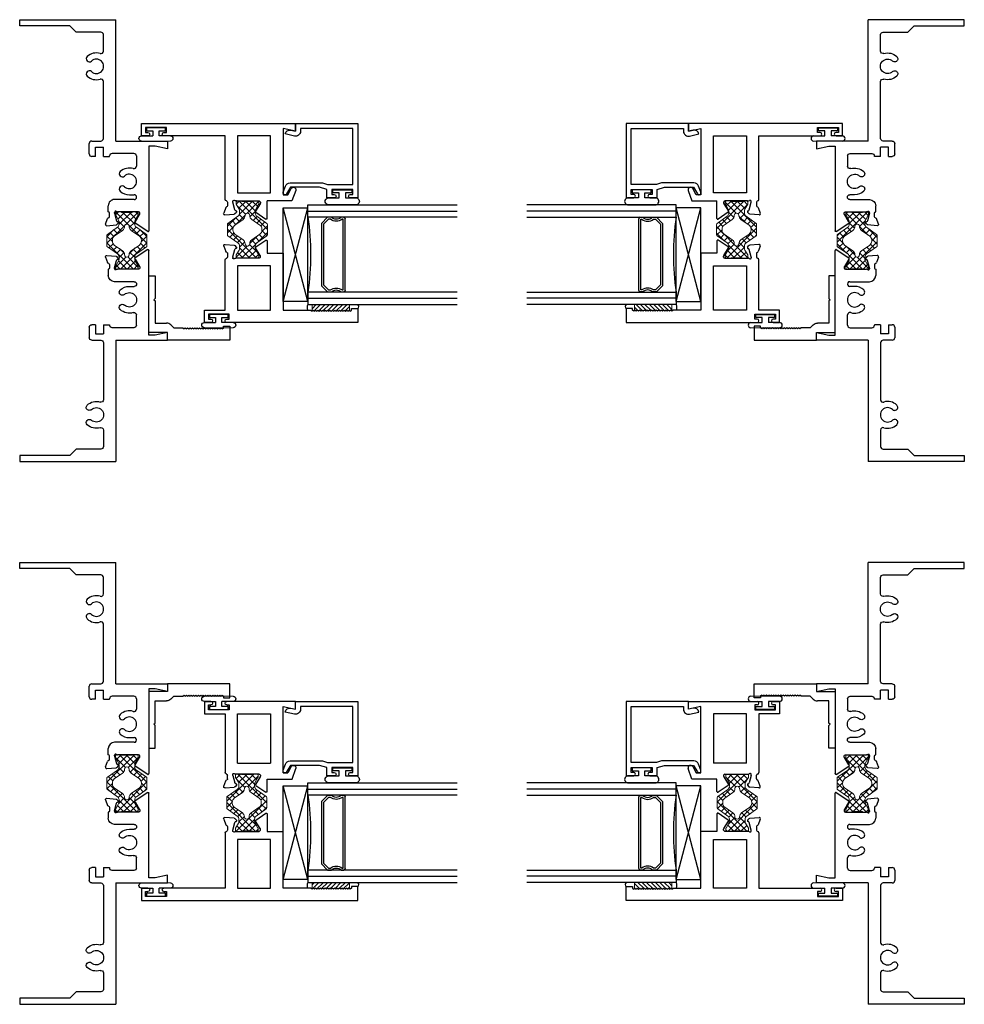
# Model space of a CAD drawing. Extents: x -117.8 to -72.1, y -54.4 to -7.1.
# Drawn here: x -110.5 to -101.1, y -53 to -43.1 of the extents above; entities that cross this region are included whole.
import ezdxf

# ---------------------------------------------------------------- set-up
doc = ezdxf.new("R2010")
doc.units = 0
doc.header["$LTSCALE"] = 0.3
doc.header["$MEASUREMENT"] = 0
doc.layers.get('0').update_dxf_attribs({"linetype": 'CONTINUOUS'})
for name, color, linetype, lineweight in [('b610502$0$Thermal Strut', 3, 'CONTINUOUS', 5), ('B610504$0$Thermal Strut', 3, 'CONTINUOUS', 5), ('b690546$0$Thermal Strut', 3, 'CONTINUOUS', 5), ('Bulbs_Seals', 7, 'CONTINUOUS', 13)]:
    doc.layers.add(name, color=color, linetype=linetype, lineweight=lineweight)
for name, color, linetype in [('Bulb_680', 7, 'CONTINUOUS'), ('E610016$0$EXT_BEAD', 1, 'CONTINUOUS'), ('E610018$0$EXT_BEAD', 1, 'CONTINUOUS'), ('e611502$0$EXT_SASH', 6, 'CONTINUOUS'), ('e611504$0$EXT_SASH', 6, 'CONTINUOUS'), ('e612502$0$EXT_SASH', 6, 'CONTINUOUS'), ('e612504$0$EXT_SASH', 6, 'CONTINUOUS'), ('e692545$0$EXT_FRAME', 5, 'CONTINUOUS'), ('Glass', 86, 'CONTINUOUS'), ('IG_Spacer', 86, 'CONTINUOUS'), ('Setting_Block', 86, 'CONTINUOUS')]:
    doc.layers.add(name, color=color, linetype=linetype)
pattern_1 = [(45, (11.61166, 1.87408), (-0.03314563, 0.03314563), []), (135, (11.61166, 1.87408), (-0.03314563, -0.03314563), [])]

# ---------------------------------------------------------------- blocks, each defined once
blk = doc.blocks.new('G16_2_2')
at = {"layer": 'Glass'}
for p, q in [((0, 0), (0, 1.5)), ((0.062, 0), (0.062, 1.5)), ((0.124, 1.5), (0.124, 0)), ((0.876, 1.5), (0.876, 0)), ((0.938, 0), (0.938, 1.5)), ((1, 0), (1, 1.5)), ((0.062, 0), (0, 0)), ((0.124, 0), (0.062, 0)), ((0.876, 0), (0.938, 0)), ((0.938, 0), (1, 0))]:
    blk.add_line(p, q, dxfattribs=at)
at = {"layer": 'IG_Spacer'}
for p, q in [((0.125, 0.335), (0.125, 0.36)), ((0.14, 0.375), (0.86, 0.375)), ((0.145, 0.355), (0.855, 0.355)), ((0.145, 0.3424), (0.145, 0.355)), ((0.855, 0.355), (0.855, 0.3424)), ((0.875, 0.36), (0.875, 0.335)), ((0.125, 0.197), (0.125, 0.235)), ((0.145, 0.2053), (0.145, 0.2276)), ((0.1953, 0.155), (0.145, 0.2053)), ((0.855, 0.2053), (0.8047, 0.155)), ((0.855, 0.2276), (0.855, 0.2053)), ((0.875, 0.235), (0.875, 0.197)), ((0.187, 0.135), (0.125, 0.197)), ((0.813, 0.135), (0.187, 0.135)), ((0.8047, 0.155), (0.1953, 0.155)), ((0.875, 0.197), (0.813, 0.135))]:
    blk.add_line(p, q, dxfattribs=at)
for centre, radius, start, end in [((0.14, 0.36), 0.015, 90, 180), ((0.0725, 0.285), 0.0725, 316.39718, 43.60282), ((0.0725, 0.285), 0.0925, 321.60833, 38.39167), ((0.9275, 0.285), 0.0925, 141.60833, 218.39167), ((0.9275, 0.285), 0.0725, 136.39718, 223.60282), ((0.86, 0.36), 0.015, 0, 90), ((0.5, -2.6316), 2.6583, 81.86855, 98.13145)]:
    blk.add_arc(centre, radius, start, end, dxfattribs=at)
blk = doc.blocks.new('Glass Shim')
at = {"layer": 'Bulbs_Seals'}
h = blk.add_hatch(dxfattribs=at)
h.set_pattern_fill('ANSI31', color=256, scale=0.25, style=0)
h.set_pattern_definition([(45, (-33.223986, -16.955404), (-0.022097087, 0.022097087), [])])
h.paths.add_polyline_path([(0.042, -0.021), (-0.018, -0.021), (-0.015, -0.024), (-0.027, -0.036), (-0.015, -0.048), (-0.027, -0.06), (-0.015, -0.072), (-0.027, -0.084), (-0.015, -0.096), (-0.027, -0.108), (-0.015, -0.12), (-0.027, -0.132), (-0.015, -0.144), (-0.027, -0.156), (-0.015, -0.168), (-0.027, -0.18), (-0.015, -0.192), (-0.027, -0.204), (-0.015, -0.216), (-0.027, -0.228), (-0.015, -0.24), (-0.027, -0.252), (-0.015, -0.264), (-0.027, -0.276), (-0.015, -0.288), (-0.027, -0.3), (-0.015, -0.312), (-0.027, -0.324), (-0.015, -0.336), (-0.027, -0.348), (-0.015, -0.36), (-0.027, -0.372), (-0.015, -0.384), (-0.027, -0.396), (0.042, -0.396)])
for p, q in [((-0.015, -0.024), (-0.027, -0.036)), ((-0.027, -0.036), (-0.015, -0.048)), ((-0.015, -0.048), (-0.027, -0.06)), ((-0.027, -0.06), (-0.015, -0.072)), ((-0.015, -0.072), (-0.027, -0.084)), ((-0.027, -0.084), (-0.015, -0.096)), ((-0.015, -0.096), (-0.027, -0.108)), ((-0.018, -0.021), (0.042, -0.021)), ((-0.018, -0.021), (-0.015, -0.024)), ((0.042, -0.021), (0.042, -0.396)), ((-0.027, -0.108), (-0.015, -0.12)), ((-0.015, -0.12), (-0.027, -0.132)), ((-0.027, -0.132), (-0.015, -0.144)), ((-0.015, -0.144), (-0.027, -0.156)), ((-0.027, -0.156), (-0.015, -0.168)), ((-0.015, -0.168), (-0.027, -0.18)), ((-0.027, -0.18), (-0.015, -0.192)), ((-0.015, -0.192), (-0.027, -0.204)), ((-0.027, -0.204), (-0.015, -0.216)), ((-0.015, -0.216), (-0.027, -0.228)), ((-0.027, -0.228), (-0.015, -0.24)), ((-0.015, -0.24), (-0.027, -0.252)), ((-0.027, -0.252), (-0.015, -0.264)), ((-0.015, -0.264), (-0.027, -0.276)), ((-0.027, -0.276), (-0.015, -0.288)), ((-0.015, -0.288), (-0.027, -0.3)), ((-0.027, -0.3), (-0.015, -0.312)), ((-0.015, -0.312), (-0.027, -0.324)), ((-0.027, -0.324), (-0.015, -0.336)), ((-0.015, -0.336), (-0.027, -0.348)), ((-0.027, -0.348), (-0.015, -0.36)), ((-0.015, -0.36), (-0.027, -0.372)), ((-0.027, -0.372), (-0.015, -0.384)), ((-0.015, -0.384), (-0.027, -0.396)), ((-0.027, -0.396), (0.042, -0.396))]:
    blk.add_line(p, q, dxfattribs=at)
blk = doc.blocks.new('Bulb_680')
at = {"layer": 'Bulb_680'}
blk.add_lwpolyline([(-0.0332, -0.0946), (-0.0032, -0.0946), (-0.0032, 0.0946), (-0.0332, 0.0946), (-0.0332, 0.0315), (-0.085, 0.0315), (-0.085, 0.134, 1.084483), (-0.1553, 0.134), (-0.1553, -0.134, 1.084483), (-0.085, -0.134), (-0.085, -0.0315), (-0.0332, -0.0315)], format="xyb", close=True, dxfattribs=at)
blk = doc.blocks.new('SB_15_4')
at = {"layer": 'Setting_Block'}
for p, q in [((0, 0.25), (0.938, 0)), ((0, 0), (0.938, 0.25)), ((0, 0.25), (0, 0)), ((0, 0.25), (0.938, 0.25)), ((0.938, 0), (0.938, 0.25)), ((0, 0), (0.938, 0))]:
    blk.add_line(p, q, dxfattribs=at)
blk = doc.blocks.new('E610018')
at = {"layer": 'E610018$0$EXT_BEAD'}
for p, q in [((0, 0.625), (-0.7477, 0.625)), ((-0.7477, 0.625), (-0.7477, 0.5505)), ((0, 0), (0, 0.625)), ((-0.7127, 0.5505), (-0.7127, 0.575)), ((-0.7127, 0.575), (-0.6627, 0.575)), ((-0.6627, 0.575), (-0.6627, 0.365)), ((-0.6127, 0.3201), (-0.6127, 0.575)), ((-0.6127, 0.575), (-0.05, 0.575)), ((-0.05, 0.575), (-0.05, 0.05)), ((-0.7477, 0.3895), (-0.7477, 0.315)), ((-0.7477, 0.315), (-0.6627, 0.315)), ((-0.7127, 0.365), (-0.7127, 0.3895)), ((-0.6627, 0.365), (-0.7127, 0.365)), ((-0.6627, 0.315), (-0.6415, 0.2427)), ((-0.5975, 0.2701), (-0.6127, 0.3201)), ((-0.6415, 0.2427), (-0.6415, -0.0509)), ((-0.5975, -0.0548), (-0.5975, 0.2701)), ((-0.05, 0.05), (-0.0782, 0.05)), ((-0.0782, 0), (0, 0)), ((-0.6415, -0.0509), (-0.7074, -0.0889)), ((-0.127, -0.0109), (-0.1059, -0.105)), ((-0.068, -0.0453), (-0.0782, 0)), ((-0.6911, -0.1238), (-0.6304, -0.1018))]:
    blk.add_line(p, q, dxfattribs=at)
for centre, radius, start, end in [((-0.7302, 0.5505), 0.0175, 180, 0), ((-0.7302, 0.3895), 0.0175, 0, 180), ((-0.0782, 0), 0.05, 90, 192.62584), ((-0.6977, -0.1057), 0.0193, 120, 290), ((-0.6475, -0.0548), 0.05, 290, 0), ((-0.1168, -0.0562), 0.05, 282.62584, 12.62584)]:
    blk.add_arc(centre, radius, start, end, dxfattribs=at)
blk = doc.blocks.new('B610018')
blk.add_blockref('E610018', (0, 0))
blk = doc.blocks.new('Vent Bulb')
at = {"layer": 'Bulb_680'}
for p, q in [((0.085, 0.145), (0.085, 0.0315)), ((0.0032, -0.0946), (0.0032, 0.0946)), ((0.0032, 0.0946), (0.0332, 0.0946)), ((0.0332, 0.0946), (0.0332, 0.0315)), ((0.0332, 0.0315), (0.085, 0.0315)), ((0.0332, -0.0946), (0.0032, -0.0946)), ((0.085, -0.0315), (0.0332, -0.0315)), ((0.0332, -0.0315), (0.0332, -0.0946)), ((0.085, -0.145), (0.085, -0.0315))]:
    blk.add_line(p, q, dxfattribs=at)
for centre, start, end in [((0.111, 0.145), 0, 180), ((0.111, -0.145), 180, 0)]:
    blk.add_arc(centre, 0.026, start, end, dxfattribs=at)
at = {"layer": 'Bulbs_Seals'}
blk.add_line((0.137, 0.145), (0.137, -0.145), dxfattribs=at)
blk = doc.blocks.new('E610016')
at = {"layer": 'E610016$0$EXT_BEAD'}
for p, q in [((-0.14, 0.562), (-0.14, 0.625)), ((-0.14, 0.625), (0, 0.625)), ((0, 0.625), (0, 0)), ((-0.125, 0.562), (-0.14, 0.562)), ((-0.113, 0.55), (-0.125, 0.562)), ((-0.125, 0.538), (-0.113, 0.55)), ((-0.113, 0.526), (-0.125, 0.538)), ((-0.125, 0.514), (-0.113, 0.526)), ((-0.113, 0.502), (-0.125, 0.514)), ((-0.125, 0.49), (-0.113, 0.502)), ((-0.113, 0.478), (-0.125, 0.49)), ((-0.125, 0.466), (-0.113, 0.478)), ((-0.113, 0.454), (-0.125, 0.466)), ((-0.125, 0.442), (-0.113, 0.454)), ((-0.113, 0.43), (-0.125, 0.442)), ((-0.125, 0.418), (-0.113, 0.43)), ((-0.113, 0.406), (-0.125, 0.418)), ((-0.125, 0.394), (-0.113, 0.406)), ((-0.113, 0.382), (-0.125, 0.394)), ((-0.125, 0.37), (-0.113, 0.382)), ((-0.113, 0.358), (-0.125, 0.37)), ((-0.125, 0.346), (-0.113, 0.358)), ((-0.113, 0.334), (-0.125, 0.346)), ((-0.125, 0.322), (-0.113, 0.334)), ((-0.113, 0.31), (-0.125, 0.322)), ((-0.125, 0.298), (-0.113, 0.31)), ((-0.113, 0.286), (-0.125, 0.298)), ((-0.125, 0.274), (-0.113, 0.286)), ((-0.113, 0.262), (-0.125, 0.274)), ((-0.125, 0.25), (-0.113, 0.262)), ((-0.113, 0.238), (-0.125, 0.25)), ((-0.125, 0.226), (-0.113, 0.238)), ((-0.113, 0.214), (-0.125, 0.226)), ((-0.125, 0.202), (-0.113, 0.214)), ((-0.113, 0.19), (-0.125, 0.202)), ((-0.125, 0.178), (-0.113, 0.19)), ((-0.113, 0.166), (-0.125, 0.178)), ((-0.125, 0.154), (-0.113, 0.166)), ((-0.125, 0.063), (-0.125, 0.154)), ((-0.1538, 0.0342), (-0.125, 0.063)), ((0, 0), (-0.078, 0)), ((-0.078, 0), (-0.078, -0.187)), ((-0.172, -0.125), (-0.172, -0.0097)), ((-0.645, -0.187), (-0.645, -0.125)), ((-0.645, -0.125), (-0.4175, -0.125)), ((-0.078, -0.187), (-0.645, -0.187)), ((-0.4175, -0.125), (-0.4055, -0.137)), ((-0.4055, -0.137), (-0.3935, -0.125)), ((-0.3935, -0.125), (-0.172, -0.125))]:
    blk.add_line(p, q, dxfattribs=at)
blk.add_arc((-0.11, -0.0097), 0.062, 135, 180, dxfattribs=at)
blk = doc.blocks.new('B610016')
blk.add_blockref('E610016', (0, 0))
blk = doc.blocks.new('e611502')
at = {"layer": 'e611502$0$EXT_SASH'}
for p, q in [((-0.0664, 0.3371), (0.0375, 0.3749)), ((-0.0664, 0.0871), (-0.0664, 0.3371)), ((0.0584, 0.3299), (-0.0044, 0.2937)), ((0.6626, 0.2471), (0.6346, 0.3721)), ((0.6346, 0.3721), (0.7126, 0.3721)), ((0.7126, 0.3721), (0.7126, -0.3174)), ((-0.0044, 0.2471), (-0.0044, 0.2941)), ((-0.0044, 0.2937), (-0.0044, 0.2471)), ((-0.0044, 0.2471), (0.6626, 0.2471)), ((0.5876, 0.1221), (0.093, 0.1221)), ((0.093, -0.2099), (0.093, 0.1221)), ((0.5876, -0.2099), (0.5876, 0.1221)), ((-0.1311, -0.0266), (-0.1982, 0.0747)), ((-0.1915, 0.0871), (-0.0664, 0.0871)), ((-0.0442, 0.0175), (-0.1204, -0.029)), ((-0.0292, 0.0193), (-0.038, 0.0193)), ((-0.0173, 0.0073), (-0.0173, -0.2284)), ((-0.155, -0.3355), (-0.1469, -0.2424)), ((-0.1292, -0.2208), (-0.1435, -0.2351)), ((-0.116, -0.2243), (-0.1148, -0.2287)), ((-0.0306, -0.2574), (-0.1064, -0.2371)), ((-0.0276, -0.2578), (-0.0212, -0.2578)), ((0.093, -0.2099), (0.5876, -0.2099)), ((0.6776, -0.2929), (0.6276, -0.2929)), ((0.6276, -0.2929), (0.6276, -0.5029)), ((0.6776, -0.3174), (0.6776, -0.2929)), ((-0.155, -0.3355), (-0.155, -0.3353)), ((-0.1392, -0.3477), (-0.0837, -0.3274)), ((-0.1392, -0.3477), (-0.1392, -0.3477)), ((-0.0645, -0.309), (-0.0291, -0.309)), ((0.5876, -0.3349), (-0.0023, -0.3349)), ((0.5876, -0.5429), (0.5876, -0.3349)), ((0.6776, -0.5029), (0.6776, -0.4784)), ((0.7126, -0.4784), (0.7126, -0.5429)), ((0.7126, -0.5429), (0.5876, -0.5429)), ((0.6276, -0.5029), (0.6776, -0.5029))]:
    blk.add_line(p, q, dxfattribs=at)
for centre, radius, start, end in [((0.046, 0.3515), 0.0249, 300, 110), ((-0.1915, 0.0791), 0.008, 90, 213.5213), ((-0.038, 0.0073), 0.0119, 90, 121.4), ((-0.0292, 0.0073), 0.0119, 360, 90), ((-0.1245, -0.0222), 0.00794, 213.5213, 301.4), ((-0.1351, -0.2434), 0.0118, 135, 175), ((-0.1236, -0.2263), 0.00787, 15, 135), ((-0.1034, -0.2257), 0.0118, 195, 255), ((-0.0276, -0.246), 0.0118, 255, 270), ((-0.0212, -0.246), 0.0118, 270, 48.18969), ((-0.0055, -0.2284), 0.0118, 180, 228.18969), ((-0.1433, -0.3366), 0.0118, 175, 290), ((-0.0877, -0.3163), 0.0118, 290, 349.09572), ((-0.0645, -0.3208), 0.0118, 90, 169.09572), ((-0.0291, -0.3208), 0.0118, 1.87005, 90), ((-0.0023, -0.3199), 0.015, 181.87005, 270), ((0.6951, -0.3174), 0.0175, 180, 0), ((0.6951, -0.4784), 0.0175, 360, 180)]:
    blk.add_arc(centre, radius, start, end, dxfattribs=at)
blk = doc.blocks.new('e612502')
at = {"layer": 'e612502$0$EXT_SASH'}
for p, q in [((-0.7126, -1.1739), (-0.7126, 0.9971)), ((-0.7126, 0.9971), (-0.5726, 0.9971)), ((-0.5726, 0.9971), (-0.5726, 0.9341)), ((-0.5876, 0.9341), (-0.5996, 0.9221)), ((-0.5996, 0.9221), (-0.5876, 0.9101)), ((-0.5876, 0.9101), (-0.5996, 0.8981)), ((-0.5996, 0.8981), (-0.5876, 0.8861)), ((-0.5726, 0.9341), (-0.5876, 0.9341)), ((-0.5876, 0.8861), (-0.5996, 0.8741)), ((-0.5996, 0.8741), (-0.5876, 0.8621)), ((-0.5876, 0.8621), (-0.5996, 0.8501)), ((-0.5996, 0.8501), (-0.5876, 0.8381)), ((-0.5876, 0.8381), (-0.5996, 0.8261)), ((-0.5996, 0.8261), (-0.5876, 0.8141)), ((-0.5876, 0.8141), (-0.5996, 0.8021)), ((-0.5996, 0.8021), (-0.5876, 0.7901)), ((-0.5876, 0.7901), (-0.5996, 0.7781)), ((-0.5996, 0.7781), (-0.5876, 0.7661)), ((-0.5876, 0.7661), (-0.5996, 0.7541)), ((-0.5996, 0.7541), (-0.5876, 0.7421)), ((-0.5876, 0.7421), (-0.5996, 0.7301)), ((-0.5996, 0.7301), (-0.5876, 0.7181)), ((-0.5876, 0.7181), (-0.5996, 0.7061)), ((-0.5996, 0.7061), (-0.5876, 0.6941)), ((-0.5876, 0.6941), (-0.5996, 0.6821)), ((-0.5996, 0.6821), (-0.5876, 0.6701)), ((-0.5876, 0.6701), (-0.5996, 0.6581)), ((-0.5996, 0.6581), (-0.5876, 0.6461)), ((-0.5876, 0.6461), (-0.5996, 0.6341)), ((-0.5996, 0.6341), (-0.5876, 0.6221)), ((-0.5876, 0.6221), (-0.5996, 0.6101)), ((-0.5996, 0.6101), (-0.5876, 0.5981)), ((-0.5876, 0.5981), (-0.5996, 0.5861)), ((-0.5996, 0.5861), (-0.5876, 0.5741)), ((-0.5876, 0.5741), (-0.5996, 0.5621)), ((-0.5996, 0.5621), (-0.5876, 0.5501)), ((-0.5876, 0.5501), (-0.5996, 0.5381)), ((-0.5996, 0.5381), (-0.5876, 0.5261)), ((-0.5876, 0.5261), (-0.5876, 0.2471)), ((-0.5876, 0.2471), (-0.0171, 0.2471)), ((-0.0171, 0.0871), (-0.0171, 0.2471)), ((-0.5876, 0.1221), (-0.0978, 0.1221)), ((-0.5876, -0.2099), (-0.5876, 0.1221)), ((-0.0978, 0.1221), (-0.0978, -0.2099)), ((0.1571, 0.0871), (-0.0171, 0.0871)), ((-0.0171, -0.2201), (-0.0171, 0.0073)), ((-0.0052, 0.0193), (0.0036, 0.0193)), ((0.0098, 0.0175), (0.086, -0.029)), ((0.0967, -0.0266), (0.1638, 0.0747)), ((-0.0978, -0.2099), (-0.5876, -0.2099)), ((-0.0131, -0.2581), (-0.0052, -0.2581)), ((-0.0052, -0.2581), (0.0728, -0.2373)), ((0.0812, -0.2288), (0.0824, -0.2243)), ((0.0957, -0.2208), (0.1101, -0.2352)), ((0.1136, -0.2426), (0.1218, -0.3365)), ((-0.0323, -0.3349), (-0.5876, -0.3349)), ((-0.5876, -0.3349), (-0.5876, -0.9484)), ((0.0305, -0.3098), (-0.0054, -0.3098)), ((0.1059, -0.3487), (0.0499, -0.3284)), ((-0.6226, -0.9239), (-0.6726, -0.9239)), ((-0.6726, -0.9239), (-0.6726, -1.1339)), ((-0.6226, -0.9484), (-0.6226, -0.9239)), ((-0.5876, -1.1739), (-0.7126, -1.1739)), ((-0.6726, -1.1339), (-0.6226, -1.1339)), ((-0.6226, -1.1339), (-0.6226, -1.1094)), ((-0.5876, -1.1094), (-0.5876, -1.1739))]:
    blk.add_line(p, q, dxfattribs=at)
for centre, radius, start, end in [((-0.0052, 0.0073), 0.0119, 90, 180), ((0.0036, 0.0073), 0.0119, 58.6, 90), ((0.1571, 0.0791), 0.008, 326.4787, 90), ((0.0901, -0.0222), 0.00794, 238.6, 326.4787), ((-0.0131, -0.2462), 0.0119, 146.17483, 270), ((-0.0521, -0.2201), 0.035, 326.17483, 360), ((0.0697, -0.2257), 0.0119, 285, 345), ((0.0901, -0.2264), 0.00794, 45, 165), ((0.1017, -0.2436), 0.0119, 5, 45), ((-0.0323, -0.3199), 0.015, 270, 356.30822), ((-0.0054, -0.3217), 0.0119, 90, 176.30822), ((0.0305, -0.3217), 0.0119, 10.90428, 90), ((0.0539, -0.3172), 0.0119, 190.90428, 250), ((0.1099, -0.3375), 0.0119, 250, 5), ((-0.6051, -0.9484), 0.0175, 180, 0), ((-0.6051, -1.1094), 0.0175, 0, 180)]:
    blk.add_arc(centre, radius, start, end, dxfattribs=at)
blk = doc.blocks.new('b610502$0$b950029')
at = {"layer": 'b610502$0$Thermal Strut'}
h = blk.add_hatch(dxfattribs=at)
h.set_pattern_fill('ANSI37', color=256, scale=0.375)
h.set_pattern_definition(pattern_1)
h.paths.add_polyline_path([(0.5709, 0.0512, 0.236068), (0.5748, 0.0591), (0.5748, 0.1018, 0.414214), (0.563, 0.1136), (0.5477, 0.1136, 0.131652), (0.5417, 0.112), (0.4933, 0.084, -0.131652), (0.4736, 0.0787), (0.453, 0.0787, -0.242889), (0.4209, 0.0953), (0.3495, 0.1958, 0.242889), (0.3399, 0.2008), (0.2874, 0.2008), (0.2349, 0.2008, 0.242889), (0.2253, 0.1958), (0.1539, 0.0953, -0.242889), (0.1218, 0.0787), (0.1012, 0.0787, -0.131652), (0.0815, 0.084), (0.0331, 0.112, 0.131652), (0.0272, 0.1136), (0.0118, 0.1136, 0.414214), (0, 0.1018), (0, 0.0591, 0.236068), (0.0039, 0.0512), (0.0039, -0.0512, 0.236068), (0, -0.0591), (0, -0.1018, 0.414214), (0.0118, -0.1136), (0.0272, -0.1136, 0.131652), (0.0331, -0.112), (0.0815, -0.084, -0.131652), (0.1012, -0.0787), (0.1218, -0.0787, -0.242889), (0.1539, -0.0953), (0.2253, -0.1958, 0.242889), (0.2349, -0.2008), (0.2874, -0.2008), (0.3399, -0.2008, 0.242889), (0.3495, -0.1958), (0.4209, -0.0953, -0.242889), (0.453, -0.0787), (0.4736, -0.0787, -0.131652), (0.4933, -0.084), (0.5417, -0.112, 0.131652), (0.5477, -0.1136), (0.563, -0.1136, 0.414214), (0.5748, -0.1018), (0.5748, -0.0591, 0.236068), (0.5709, -0.0512)])
h.paths.add_polyline_path([(0.429, -0.0236, 0.244669), (0.3901, -0.0435), (0.3317, -0.1258, -0.242889), (0.2932, -0.1457), (0.2874, -0.1457), (0.2816, -0.1457, -0.242889), (0.2431, -0.1258), (0.1847, -0.0435, 0.244669), (0.1458, -0.0236, -1.006741), (0.1458, 0.0236, 0.244669), (0.1847, 0.0435), (0.2431, 0.1258, -0.242889), (0.2816, 0.1457), (0.2874, 0.1457), (0.2932, 0.1457, -0.242889), (0.3317, 0.1258), (0.3901, 0.0435, 0.244669), (0.429, 0.0236, -1.006741)], flags=16)
for points in [[(0.0039, -0.0512, 0.236068), (0, -0.0591), (0, -0.1018, 0.414214), (0.0118, -0.1136), (0.0272, -0.1136, 0.131652), (0.0331, -0.112), (0.0815, -0.084, -0.131652), (0.1012, -0.0787), (0.1218, -0.0787, -0.242889), (0.1539, -0.0953), (0.2253, -0.1958, 0.242889), (0.2349, -0.2008), (0.2874, -0.2008), (0.3399, -0.2008, 0.242889), (0.3495, -0.1958), (0.4209, -0.0953, -0.242889), (0.453, -0.0787), (0.4736, -0.0787, -0.131652), (0.4933, -0.084), (0.5417, -0.112, 0.131652), (0.5477, -0.1136), (0.563, -0.1136, 0.414214), (0.5748, -0.1018), (0.5748, -0.0591, 0.236068), (0.5709, -0.0512), (0.5709, 0.0512, 0.236068), (0.5748, 0.0591), (0.5748, 0.1018, 0.414214), (0.563, 0.1136), (0.5477, 0.1136, 0.131652), (0.5417, 0.112), (0.4933, 0.084, -0.131652), (0.4736, 0.0787), (0.453, 0.0787, -0.242889), (0.4209, 0.0953), (0.3495, 0.1958, 0.242889), (0.3399, 0.2008), (0.2874, 0.2008), (0.2349, 0.2008, 0.242889), (0.2253, 0.1958), (0.1539, 0.0953, -0.242889), (0.1218, 0.0787), (0.1012, 0.0787, -0.131652), (0.0815, 0.084), (0.0331, 0.112, 0.131652), (0.0272, 0.1136), (0.0118, 0.1136, 0.414214), (0, 0.1018), (0, 0.0591, 0.236068), (0.0039, 0.0512)], [(0.1458, 0.0236, 0.244669), (0.1847, 0.0435), (0.2431, 0.1258, -0.242889), (0.2816, 0.1457), (0.2874, 0.1457), (0.2932, 0.1457, -0.242889), (0.3317, 0.1258), (0.3901, 0.0435, 0.244669), (0.429, 0.0236, -1.006741), (0.429, -0.0236, 0.244669), (0.3901, -0.0435), (0.3317, -0.1258, -0.242889), (0.2932, -0.1457), (0.2874, -0.1457), (0.2816, -0.1457, -0.242889), (0.2431, -0.1258), (0.1847, -0.0435, 0.244669), (0.1458, -0.0236, -1.006741)]]:
    blk.add_lwpolyline(points, format="xyb", close=True, dxfattribs=at)
blk = doc.blocks.new('b610502')
for name, p in [('e612502', (-0.575, 0)), ('e611502', (0, 0)), ('b610502$0$b950029', (-0.5921, -0.1169))]:
    blk.add_blockref(name, p)
blk = doc.blocks.new('e692545')
at = {"layer": 'e692545$0$EXT_FRAME'}
for p, q in [((-0.7126, -0.1226), (-0.7126, 0.3964)), ((-0.7126, 0.3964), (-0.6346, 0.3964)), ((-0.6346, 0.3964), (-0.6626, 0.2714)), ((-0.6626, 0.2714), (-0.6626, 0.2094)), ((-0.6626, 0.2094), (0.1892, 0.2094)), ((0.1967, 0.199), (0.1129, 0.0725)), ((0, 0.1061), (0, -0.1061)), ((0.0205, 0.1179), (0.0118, 0.1179)), ((0.1022, 0.0701), (0.0267, 0.1162)), ((-0.5876, 0.0594), (-0.5876, -0.1606)), ((-0.5626, 0.0844), (-0.4598, 0.0844)), ((-0.1726, 0.0134), (-0.1726, 0.0621)), ((-0.125, 0.0621), (-0.125, -0.1365)), ((0.1119, -0.0985), (0.1262, -0.1128)), ((-1.9316, -1.0876), (-1.9316, -0.1226)), ((-0.7126, -0.1226), (-1.9316, -0.1226)), ((-0.5576, -0.1856), (-0.5626, -0.1856)), ((-0.5576, -0.2476), (-0.5576, -0.1856)), ((0.0103, -0.1355), (0.0039, -0.1355)), ((0.0472, -0.1867), (0.0118, -0.1867)), ((0.0133, -0.1351), (0.0891, -0.1148)), ((0.0987, -0.102), (0.0975, -0.1065)), ((0.1378, -0.2132), (0.1296, -0.1201)), ((-1.8066, -0.2726), (-1.8066, -0.5206)), ((-1.6158, -0.2476), (-1.7816, -0.2476)), ((-0.7376, -0.2476), (-1.3104, -0.2476)), ((-0.7126, -0.3646), (-0.7126, -0.2726)), ((-0.5576, -0.2476), (-0.6506, -0.2476)), ((-0.6506, -0.3276), (-0.6506, -0.2476)), ((0, -0.1985), (-0.063, -0.1985)), ((0.1219, -0.2254), (0.0664, -0.2052)), ((0.1219, -0.2254), (0.1219, -0.2254)), ((0.1378, -0.2132), (0.1378, -0.213)), ((-0.5826, -0.3896), (-0.6876, -0.3896)), ((-0.5576, -0.3276), (-0.6506, -0.3276)), ((-0.5576, -0.3276), (-0.5576, -0.3646)), ((-1.8066, -0.5206), (-1.8696, -0.5836)), ((-1.8696, -0.5836), (-1.8696, -1.0876)), ((-1.8696, -1.0876), (-1.9316, -1.0876))]:
    blk.add_line(p, q, dxfattribs=at)
for centre, radius, start, end in [((0.1892, 0.2014), 0.00793, 342.35723, 90), ((0.0118, 0.1061), 0.0118, 90, 180), ((0.0205, 0.1061), 0.0118, 58.6, 90), ((-0.5626, 0.0594), 0.025, 90, 180), ((-0.4598, 0.0594), 0.025, 343.23773, 90), ((-0.3071, 0.0134), 0.1345, 163.23773, 222.77414), ((-0.3071, 0.0134), 0.0725, 317.22586, 222.77414), ((-0.3071, 0.0134), 0.1345, 317.22586, 0), ((-0.1488, 0.0621), 0.0238, 360, 180), ((0.1063, 0.0768), 0.00787, 238.6, 326.4787), ((-0.3831, -0.0569), 0.031, 222.77414, 42.77414), ((-0.2311, -0.0569), 0.031, 137.22586, 317.22586), ((0.1063, -0.104), 0.00787, 45, 165), ((-0.5626, -0.1606), 0.025, 180, 270), ((-0.063, -0.1365), 0.062, 180, 270), ((0.0039, -0.1237), 0.0118, 131.81031, 270), ((-0.0118, -0.1061), 0.0118, 311.81031, 0), ((0.0118, -0.1985), 0.0118, 90, 180), ((0.0103, -0.1237), 0.0118, 270, 285), ((0.0472, -0.1985), 0.0118, 10.90428, 90), ((0.0704, -0.1941), 0.0118, 190.90428, 250), ((0.0861, -0.1034), 0.0118, 285, 345), ((0.1178, -0.1211), 0.0118, 5, 45), ((-1.7816, -0.2726), 0.025, 90, 180), ((-1.6158, -0.2726), 0.025, 343.23773, 90), ((-1.4631, -0.3186), 0.1345, 163.23773, 222.77414), ((-1.4631, -0.3186), 0.0725, 317.22586, 222.77414), ((-1.4631, -0.3186), 0.1345, 317.22586, 16.76227), ((-1.3104, -0.2726), 0.025, 90, 196.76227), ((-0.7376, -0.2726), 0.025, 0, 90), ((0.126, -0.2143), 0.0118, 250, 5), ((-1.5391, -0.3889), 0.031, 222.77414, 42.77414), ((-1.3871, -0.3889), 0.031, 137.22586, 317.22586), ((-0.6876, -0.3646), 0.025, 180, 270), ((-0.5826, -0.3646), 0.025, 270, 0)]:
    blk.add_arc(centre, radius, start, end, dxfattribs=at)
blk = doc.blocks.new('b690546$0$b950029')
at = {"layer": 'b690546$0$Thermal Strut'}
h = blk.add_hatch(dxfattribs=at)
h.set_pattern_fill('ANSI37', color=256, scale=0.375)
h.set_pattern_definition(pattern_1)
h.paths.add_polyline_path([(0.5709, 0.0512, 0.236068), (0.5748, 0.0591), (0.5748, 0.1018, 0.414214), (0.563, 0.1136), (0.5477, 0.1136, 0.131652), (0.5417, 0.112), (0.4933, 0.084, -0.131652), (0.4736, 0.0787), (0.453, 0.0787, -0.242889), (0.4209, 0.0953), (0.3495, 0.1958, 0.242889), (0.3399, 0.2008), (0.2874, 0.2008), (0.2349, 0.2008, 0.242889), (0.2253, 0.1958), (0.1539, 0.0953, -0.242889), (0.1218, 0.0787), (0.1012, 0.0787, -0.131652), (0.0815, 0.084), (0.0331, 0.112, 0.131652), (0.0272, 0.1136), (0.0118, 0.1136, 0.414214), (0, 0.1018), (0, 0.0591, 0.236068), (0.0039, 0.0512), (0.0039, -0.0512, 0.236068), (0, -0.0591), (0, -0.1018, 0.414214), (0.0118, -0.1136), (0.0272, -0.1136, 0.131652), (0.0331, -0.112), (0.0815, -0.084, -0.131652), (0.1012, -0.0787), (0.1218, -0.0787, -0.242889), (0.1539, -0.0953), (0.2253, -0.1958, 0.242889), (0.2349, -0.2008), (0.2874, -0.2008), (0.3399, -0.2008, 0.242889), (0.3495, -0.1958), (0.4209, -0.0953, -0.242889), (0.453, -0.0787), (0.4736, -0.0787, -0.131652), (0.4933, -0.084), (0.5417, -0.112, 0.131652), (0.5477, -0.1136), (0.563, -0.1136, 0.414214), (0.5748, -0.1018), (0.5748, -0.0591, 0.236068), (0.5709, -0.0512)])
h.paths.add_polyline_path([(0.429, -0.0236, 0.244669), (0.3901, -0.0435), (0.3317, -0.1258, -0.242889), (0.2932, -0.1457), (0.2874, -0.1457), (0.2816, -0.1457, -0.242889), (0.2431, -0.1258), (0.1847, -0.0435, 0.244669), (0.1458, -0.0236, -1.006741), (0.1458, 0.0236, 0.244669), (0.1847, 0.0435), (0.2431, 0.1258, -0.242889), (0.2816, 0.1457), (0.2874, 0.1457), (0.2932, 0.1457, -0.242889), (0.3317, 0.1258), (0.3901, 0.0435, 0.244669), (0.429, 0.0236, -1.006741)], flags=16)
for points in [[(0.0039, -0.0512, 0.236068), (0, -0.0591), (0, -0.1018, 0.414214), (0.0118, -0.1136), (0.0272, -0.1136, 0.131652), (0.0331, -0.112), (0.0815, -0.084, -0.131652), (0.1012, -0.0787), (0.1218, -0.0787, -0.242889), (0.1539, -0.0953), (0.2253, -0.1958, 0.242889), (0.2349, -0.2008), (0.2874, -0.2008), (0.3399, -0.2008, 0.242889), (0.3495, -0.1958), (0.4209, -0.0953, -0.242889), (0.453, -0.0787), (0.4736, -0.0787, -0.131652), (0.4933, -0.084), (0.5417, -0.112, 0.131652), (0.5477, -0.1136), (0.563, -0.1136, 0.414214), (0.5748, -0.1018), (0.5748, -0.0591, 0.236068), (0.5709, -0.0512), (0.5709, 0.0512, 0.236068), (0.5748, 0.0591), (0.5748, 0.1018, 0.414214), (0.563, 0.1136), (0.5477, 0.1136, 0.131652), (0.5417, 0.112), (0.4933, 0.084, -0.131652), (0.4736, 0.0787), (0.453, 0.0787, -0.242889), (0.4209, 0.0953), (0.3495, 0.1958, 0.242889), (0.3399, 0.2008), (0.2874, 0.2008), (0.2349, 0.2008, 0.242889), (0.2253, 0.1958), (0.1539, 0.0953, -0.242889), (0.1218, 0.0787), (0.1012, 0.0787, -0.131652), (0.0815, 0.084), (0.0331, 0.112, 0.131652), (0.0272, 0.1136), (0.0118, 0.1136, 0.414214), (0, 0.1018), (0, 0.0591, 0.236068), (0.0039, 0.0512)], [(0.1458, 0.0236, 0.244669), (0.1847, 0.0435), (0.2431, 0.1258, -0.242889), (0.2816, 0.1457), (0.2874, 0.1457), (0.2932, 0.1457, -0.242889), (0.3317, 0.1258), (0.3901, 0.0435, 0.244669), (0.429, 0.0236, -1.006741), (0.429, -0.0236, 0.244669), (0.3901, -0.0435), (0.3317, -0.1258, -0.242889), (0.2932, -0.1457), (0.2874, -0.1457), (0.2816, -0.1457, -0.242889), (0.2431, -0.1258), (0.1847, -0.0435, 0.244669), (0.1458, -0.0236, -1.006741)]]:
    blk.add_lwpolyline(points, format="xyb", close=True, dxfattribs=at)
blk = doc.blocks.new('b690546')
for name, p in [('e692545', (0, 0)), ('b690546$0$b950029', (0, -0.0119))]:
    blk.add_blockref(name, p)
at = {"xscale": -1}
blk.add_blockref('e692545', (0.575, 0), dxfattribs=at)
blk = doc.blocks.new('e612504')
at = {"layer": 'e612504$0$EXT_SASH'}
for p, q in [((0.14, 1.54), (0, 1.54)), ((0, 1.54), (0, 0.2255)), ((0.14, 1.477), (0.14, 1.54)), ((0.113, 1.465), (0.125, 1.477)), ((0.125, 1.453), (0.113, 1.465)), ((0.113, 1.441), (0.125, 1.453)), ((0.125, 1.429), (0.113, 1.441)), ((0.113, 1.417), (0.125, 1.429)), ((0.125, 1.405), (0.113, 1.417)), ((0.113, 1.393), (0.125, 1.405)), ((0.125, 1.381), (0.113, 1.393)), ((0.125, 1.477), (0.14, 1.477)), ((0.113, 1.369), (0.125, 1.381)), ((0.125, 1.357), (0.113, 1.369)), ((0.113, 1.345), (0.125, 1.357)), ((0.125, 1.333), (0.113, 1.345)), ((0.113, 1.321), (0.125, 1.333)), ((0.125, 1.309), (0.113, 1.321)), ((0.113, 1.297), (0.125, 1.309)), ((0.125, 1.285), (0.113, 1.297)), ((0.113, 1.273), (0.125, 1.285)), ((0.125, 1.261), (0.113, 1.273)), ((0.113, 1.249), (0.125, 1.261)), ((0.125, 1.237), (0.113, 1.249)), ((0.113, 1.225), (0.125, 1.237)), ((0.125, 1.213), (0.113, 1.225)), ((0.113, 1.201), (0.125, 1.213)), ((0.125, 1.189), (0.113, 1.201)), ((0.113, 1.177), (0.125, 1.189)), ((0.125, 1.165), (0.113, 1.177)), ((0.113, 1.153), (0.125, 1.165)), ((0.125, 1.141), (0.113, 1.153)), ((0.113, 1.129), (0.125, 1.141)), ((0.125, 1.117), (0.113, 1.129)), ((0.113, 1.105), (0.125, 1.117)), ((0.125, 1.093), (0.113, 1.105)), ((0.113, 1.081), (0.125, 1.093)), ((0.125, 1.069), (0.113, 1.081)), ((0.125, 0.79), (0.125, 1.069)), ((0.6955, 0.79), (0.125, 0.79)), ((0.6955, 0.63), (0.6955, 0.79)), ((0.125, 0.333), (0.125, 0.665)), ((0.125, 0.665), (0.5684, 0.665)), ((0.5684, 0.665), (0.5684, 0.333)), ((0.8206, 0.63), (0.6955, 0.63)), ((0.7602, 0.5163), (0.8273, 0.6176)), ((0.6464, 0.5503), (0.6464, 0.3145)), ((0.6583, 0.5622), (0.6671, 0.5622)), ((0.6733, 0.5605), (0.7495, 0.514)), ((0.5684, 0.333), (0.125, 0.333)), ((0.6597, 0.2855), (0.7355, 0.3058)), ((0.7451, 0.3187), (0.7439, 0.3142)), ((0.7583, 0.3222), (0.7726, 0.3079)), ((0.7841, 0.2074), (0.776, 0.3005)), ((0.035, 0.2255), (0.035, 0.25)), ((0.035, 0.25), (0.085, 0.25)), ((0.085, 0.25), (0.085, 0.04)), ((0.125, 0), (0.125, 0.208)), ((0.125, 0.208), (0.6314, 0.208)), ((0.6567, 0.2851), (0.6503, 0.2851)), ((0.6936, 0.2339), (0.6582, 0.2339)), ((0.7683, 0.1953), (0.7128, 0.2155)), ((0.7841, 0.2074), (0.7841, 0.2077)), ((0.7683, 0.1953), (0.7683, 0.1953)), ((0, 0.0645), (0, 0)), ((0, 0), (0.125, 0)), ((0.035, 0.04), (0.035, 0.0645)), ((0.085, 0.04), (0.035, 0.04))]:
    blk.add_line(p, q, dxfattribs=at)
for centre, radius, start, end in [((0.8206, 0.622), 0.008, 326.4787, 90), ((0.6583, 0.5503), 0.0119, 90, 180), ((0.6671, 0.5503), 0.0119, 58.6, 90), ((0.7536, 0.5207), 0.00794, 238.6, 326.4787), ((0.6503, 0.2969), 0.0118, 131.81031, 270), ((0.6346, 0.3145), 0.0118, 311.81031, 0), ((0.7325, 0.3172), 0.0118, 285, 345), ((0.7527, 0.3166), 0.00787, 45, 165), ((0.7642, 0.2995), 0.0118, 5, 45), ((0.0175, 0.2255), 0.0175, 180, 0), ((0.6314, 0.223), 0.015, 270, 358.12995), ((0.6582, 0.2221), 0.0118, 90, 178.12995), ((0.6567, 0.2969), 0.0118, 270, 285), ((0.6936, 0.2221), 0.0118, 10.90428, 90), ((0.7168, 0.2266), 0.0118, 190.90428, 250), ((0.7724, 0.2064), 0.0118, 250, 5), ((0.0175, 0.0645), 0.0175, 0, 180)]:
    blk.add_arc(centre, radius, start, end, dxfattribs=at)
blk = doc.blocks.new('e611504')
at = {"layer": 'e611504$0$EXT_SASH'}
for p, q in [((-0.6751, 1.5488), (-0.779, 1.511)), ((-0.779, 1.511), (-0.779, 1.261)), ((-0.717, 1.4676), (-0.6542, 1.5039)), ((-0.078, 1.546), (-0.05, 1.421)), ((0, 1.546), (-0.078, 1.546)), ((0, 0), (0, 1.546)), ((-0.717, 1.421), (-0.717, 1.4676)), ((-0.05, 1.421), (-0.717, 1.421)), ((-0.6983, 0.964), (-0.6983, 1.296)), ((-0.6983, 1.296), (-0.125, 1.296)), ((-0.125, 1.296), (-0.125, 0.964)), ((-0.8928, 1.1473), (-0.9599, 1.2486)), ((-0.9532, 1.261), (-0.779, 1.261)), ((-0.8059, 1.1915), (-0.8821, 1.145)), ((-0.7909, 1.1932), (-0.7997, 1.1932)), ((-0.779, 0.9538), (-0.779, 1.1813)), ((-0.9179, 0.8374), (-0.9097, 0.9313)), ((-0.9062, 0.9387), (-0.8918, 0.9532)), ((-0.8785, 0.9496), (-0.8773, 0.9451)), ((-0.8689, 0.9367), (-0.7909, 0.9158)), ((-0.7909, 0.9158), (-0.783, 0.9158)), ((-0.125, 0.964), (-0.6983, 0.964)), ((-0.846, 0.8456), (-0.902, 0.8252)), ((-0.7907, 0.8642), (-0.8266, 0.8642)), ((-0.7638, 0.839), (-0.125, 0.839)), ((-0.125, 0.839), (-0.125, 0.2255)), ((-0.09, 0.25), (-0.04, 0.25)), ((-0.09, 0.2255), (-0.09, 0.25)), ((-0.04, 0.25), (-0.04, 0.04)), ((-0.125, 0.0645), (-0.125, 0)), ((-0.125, 0), (0, 0)), ((-0.09, 0.04), (-0.09, 0.0645)), ((-0.04, 0.04), (-0.09, 0.04))]:
    blk.add_line(p, q, dxfattribs=at)
for centre, radius, start, end in [((-0.6666, 1.5254), 0.0249, 300, 110), ((-0.9532, 1.253), 0.008, 90, 213.5213), ((-0.7997, 1.1813), 0.0119, 90, 121.4), ((-0.7909, 1.1813), 0.0119, 360, 90), ((-0.8862, 1.1517), 0.00794, 213.5213, 301.4), ((-0.8978, 0.9303), 0.0119, 135, 175), ((-0.8862, 0.9475), 0.00794, 15, 135), ((-0.8658, 0.9482), 0.0119, 195, 255), ((-0.783, 0.9277), 0.0119, 270, 33.82517), ((-0.744, 0.9538), 0.035, 180, 213.82517), ((-0.906, 0.8364), 0.0119, 175, 290), ((-0.85, 0.8568), 0.0119, 290, 349.09572), ((-0.8266, 0.8523), 0.0119, 90, 169.09572), ((-0.7907, 0.8523), 0.0119, 3.69178, 90), ((-0.7638, 0.854), 0.015, 183.69178, 270), ((-0.1075, 0.2255), 0.0175, 180, 360), ((-0.1075, 0.0645), 0.0175, 0, 180)]:
    blk.add_arc(centre, radius, start, end, dxfattribs=at)
blk = doc.blocks.new('B610504$0$b950029')
at = {"layer": 'B610504$0$Thermal Strut'}
h = blk.add_hatch(dxfattribs=at)
h.set_pattern_fill('ANSI37', color=256, scale=0.375)
h.set_pattern_definition(pattern_1)
h.paths.add_polyline_path([(0.5709, 0.0512, 0.236068), (0.5748, 0.0591), (0.5748, 0.1018, 0.414214), (0.563, 0.1136), (0.5477, 0.1136, 0.131652), (0.5417, 0.112), (0.4933, 0.084, -0.131652), (0.4736, 0.0787), (0.453, 0.0787, -0.242889), (0.4209, 0.0953), (0.3495, 0.1958, 0.242889), (0.3399, 0.2008), (0.2874, 0.2008), (0.2349, 0.2008, 0.242889), (0.2253, 0.1958), (0.1539, 0.0953, -0.242889), (0.1218, 0.0787), (0.1012, 0.0787, -0.131652), (0.0815, 0.084), (0.0331, 0.112, 0.131652), (0.0272, 0.1136), (0.0118, 0.1136, 0.414214), (0, 0.1018), (0, 0.0591, 0.236068), (0.0039, 0.0512), (0.0039, -0.0512, 0.236068), (0, -0.0591), (0, -0.1018, 0.414214), (0.0118, -0.1136), (0.0272, -0.1136, 0.131652), (0.0331, -0.112), (0.0815, -0.084, -0.131652), (0.1012, -0.0787), (0.1218, -0.0787, -0.242889), (0.1539, -0.0953), (0.2253, -0.1958, 0.242889), (0.2349, -0.2008), (0.2874, -0.2008), (0.3399, -0.2008, 0.242889), (0.3495, -0.1958), (0.4209, -0.0953, -0.242889), (0.453, -0.0787), (0.4736, -0.0787, -0.131652), (0.4933, -0.084), (0.5417, -0.112, 0.131652), (0.5477, -0.1136), (0.563, -0.1136, 0.414214), (0.5748, -0.1018), (0.5748, -0.0591, 0.236068), (0.5709, -0.0512)])
h.paths.add_polyline_path([(0.429, -0.0236, 0.244669), (0.3901, -0.0435), (0.3317, -0.1258, -0.242889), (0.2932, -0.1457), (0.2874, -0.1457), (0.2816, -0.1457, -0.242889), (0.2431, -0.1258), (0.1847, -0.0435, 0.244669), (0.1458, -0.0236, -1.006741), (0.1458, 0.0236, 0.244669), (0.1847, 0.0435), (0.2431, 0.1258, -0.242889), (0.2816, 0.1457), (0.2874, 0.1457), (0.2932, 0.1457, -0.242889), (0.3317, 0.1258), (0.3901, 0.0435, 0.244669), (0.429, 0.0236, -1.006741)], flags=16)
for points in [[(0.0039, -0.0512, 0.236068), (0, -0.0591), (0, -0.1018, 0.414214), (0.0118, -0.1136), (0.0272, -0.1136, 0.131652), (0.0331, -0.112), (0.0815, -0.084, -0.131652), (0.1012, -0.0787), (0.1218, -0.0787, -0.242889), (0.1539, -0.0953), (0.2253, -0.1958, 0.242889), (0.2349, -0.2008), (0.2874, -0.2008), (0.3399, -0.2008, 0.242889), (0.3495, -0.1958), (0.4209, -0.0953, -0.242889), (0.453, -0.0787), (0.4736, -0.0787, -0.131652), (0.4933, -0.084), (0.5417, -0.112, 0.131652), (0.5477, -0.1136), (0.563, -0.1136, 0.414214), (0.5748, -0.1018), (0.5748, -0.0591, 0.236068), (0.5709, -0.0512), (0.5709, 0.0512, 0.236068), (0.5748, 0.0591), (0.5748, 0.1018, 0.414214), (0.563, 0.1136), (0.5477, 0.1136, 0.131652), (0.5417, 0.112), (0.4933, 0.084, -0.131652), (0.4736, 0.0787), (0.453, 0.0787, -0.242889), (0.4209, 0.0953), (0.3495, 0.1958, 0.242889), (0.3399, 0.2008), (0.2874, 0.2008), (0.2349, 0.2008, 0.242889), (0.2253, 0.1958), (0.1539, 0.0953, -0.242889), (0.1218, 0.0787), (0.1012, 0.0787, -0.131652), (0.0815, 0.084), (0.0331, 0.112, 0.131652), (0.0272, 0.1136), (0.0118, 0.1136, 0.414214), (0, 0.1018), (0, 0.0591, 0.236068), (0.0039, 0.0512)], [(0.1458, 0.0236, 0.244669), (0.1847, 0.0435), (0.2431, 0.1258, -0.242889), (0.2816, 0.1457), (0.2874, 0.1457), (0.2932, 0.1457, -0.242889), (0.3317, 0.1258), (0.3901, 0.0435, 0.244669), (0.429, 0.0236, -1.006741), (0.429, -0.0236, 0.244669), (0.3901, -0.0435), (0.3317, -0.1258, -0.242889), (0.2932, -0.1457), (0.2874, -0.1457), (0.2816, -0.1457, -0.242889), (0.2431, -0.1258), (0.1847, -0.0435, 0.244669), (0.1458, -0.0236, -1.006741)]]:
    blk.add_lwpolyline(points, format="xyb", close=True, dxfattribs=at)
blk = doc.blocks.new('B610504')
for name, p in [('e612504', (-2.0002, 0.631)), ('e611504', (0, 0)), ('B610504$0$b950029', (-1.3538, 1.0634))]:
    blk.add_blockref(name, p)

msp = doc.modelspace()

# ---------------------------------------------------------------- linework, layer by layer
for centre, radius, start, end in [((-107.6057, -46.0326), 0.0486, 144.0854, 215.9146), ((-107.1626, -46.0251), 0.0273, 309.76722, 50.23278), ((-104.4314, -46.0251), 0.0273, 129.76722, 230.23278), ((-103.9882, -46.0326), 0.0486, 324.0854, 35.9146), ((-107.6057, -51.8391), 0.0486, 144.0854, 215.9146), ((-107.1626, -51.8316), 0.0273, 309.76722, 50.23278), ((-104.4314, -51.8316), 0.0273, 129.76722, 230.23278), ((-103.9882, -51.8391), 0.0486, 324.0854, 35.9146)]:
    msp.add_arc(centre, radius, start, end)

# ---------------------------------------------------------------- block references
for name, p, rotation in [('b690546', (-109.4514, -45.0755), 270), ('B610018', (-103.8239, -44.1861), 90), ('B610504', (-102.2779, -44.1861), 90), ('Vent Bulb', (-102.4229, -44.2261), 270), ('Bulb_680', (-104.2939, -44.8488), 90), ('G16_2_2', (-103.9489, -46.0041), 90), ('SB_15_4', (-103.6989, -45.9731), 90), ('B610016', (-109.0551, -46.3629), 270), ('Glass Shim', (-104.3859, -46.0461), 90), ('Vent Bulb', (-103.0539, -46.1011), 270), ('b690546', (-102.1425, -51.103), 90), ('B610016', (-102.5389, -49.8156), 90), ('Vent Bulb', (-103.0539, -50.0776), 90), ('b610502', (-103.4518, -50.705), 90.00000000000001), ('B610018', (-103.8239, -49.9926), 90), ('Bulb_680', (-104.2939, -50.6553), 90), ('G16_2_2', (-103.9489, -51.8106), 90), ('SB_15_4', (-103.6989, -51.7796), 90), ('Glass Shim', (-104.3859, -51.8526), 90), ('Vent Bulb', (-102.4229, -51.9526), 90)]:
    msp.add_blockref(name, p, dxfattribs=dict(rotation=rotation))
at = {"xscale": -1}
for name, p, rotation in [('b690546', (-102.1425, -45.0755), 90), ('B610504', (-109.3161, -44.1861), 270), ('B610018', (-107.7701, -44.1861), 270), ('Vent Bulb', (-109.1711, -44.2261), 90), ('Bulb_680', (-107.3001, -44.8488), 270), ('SB_15_4', (-107.8951, -45.9731), 270), ('G16_2_2', (-107.6451, -46.0041), 270), ('B610016', (-102.5389, -46.3629), 90), ('Glass Shim', (-107.2081, -46.0461), 270), ('Vent Bulb', (-108.5401, -46.1011), 90), ('b690546', (-109.4514, -51.103), 270), ('B610016', (-109.0551, -49.8156), 270), ('Vent Bulb', (-108.5401, -50.0776), 270), ('b610502', (-108.1421, -50.705), 270), ('B610018', (-107.7701, -49.9926), 270), ('Bulb_680', (-107.3001, -50.6553), 270), ('G16_2_2', (-107.6451, -51.8106), 270), ('SB_15_4', (-107.8951, -51.7796), 270), ('Vent Bulb', (-109.1711, -51.9526), 270), ('Glass Shim', (-107.2081, -51.8526), 270)]:
    msp.add_blockref(name, p, dxfattribs=dict(at, rotation=rotation))

doc.saveas('drawing.dxf')
